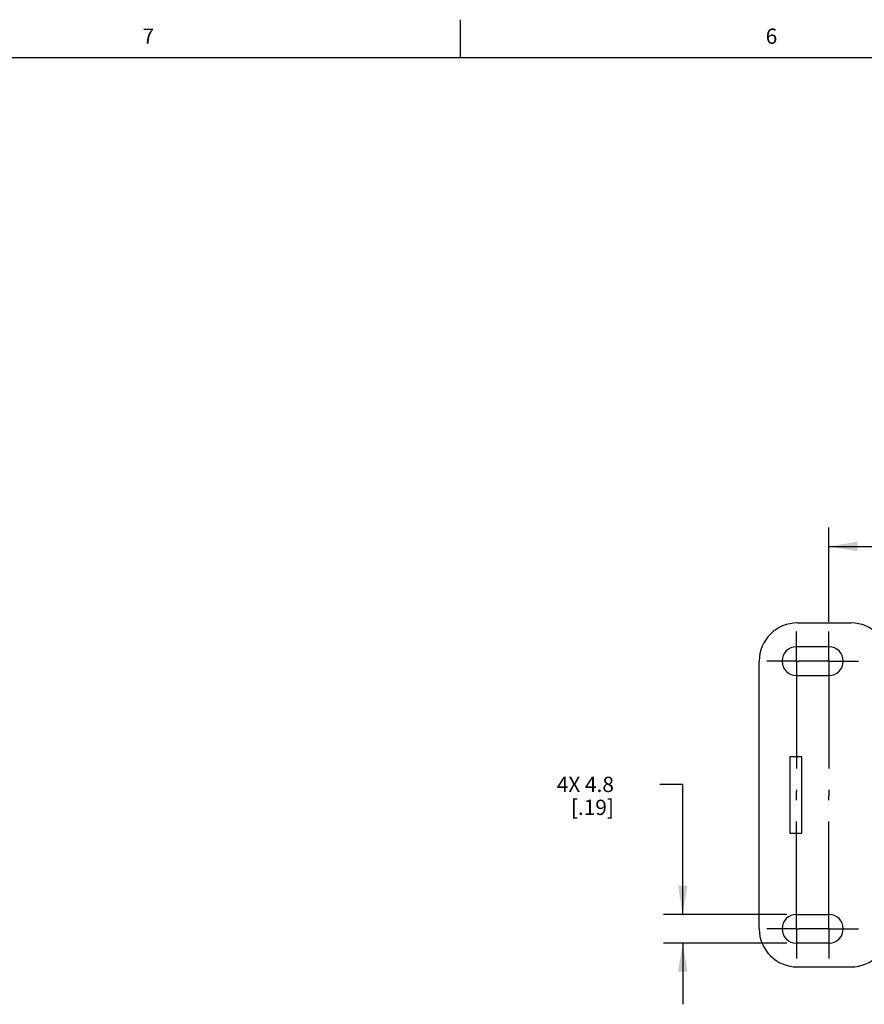
# Model space of a CAD drawing. Units: inches. Extents: x 0.5 to 33.6, y 0.5 to 21.6.
# Drawn here: x 6 to 11.5, y 15.1 to 21.6 of the extents above; entities that cross this region are included whole.
import ezdxf

# ---------------------------------------------------------------- set-up
doc = ezdxf.new("R2010")
doc.units = ezdxf.units.IN
doc.header["$LTSCALE"] = 1.87
doc.header["$MEASUREMENT"] = 0
doc.linetypes.add('CENTER', pattern=[0.6, 0.375, -0.075, 0.075, -0.075])
doc.layers.get('0').update_dxf_attribs({"linetype": 'CONTINUOUS'})
for name, color, linetype in [('DATUM_CURVES', 7, 'CONTINUOUS'), ('DEFAULT_1', 7, 'CENTER'), ('SCHEME_DIMS', 7, 'CONTINUOUS')]:
    doc.layers.add(name, color=color, linetype=linetype)
doc.styles.add('TEXTSTYLE_2', font='txt', dxfattribs={"width": 0.8})
doc.dimstyles.new('DIMSTYLE_1', dxfattribs={"dimtxt": 0.1, "dimasz": 0.1875, "dimexe": 0.125, "dimexo": 0.0625, "dimgap": 0.1, "dimtad": 0, "dimtih": 1, "dimtoh": 1, "dimdec": 1, "dimzin": 4, "dimdsep": 46, "dimtxsty": 'STANDARD', "dimblk": '_FILLED', "dimblk1": '_FILLED', "dimblk2": '_FILLED', "dimcen": 0.09, "dimadec": 0, "dimazin": 0, "dimtp": 0.1, "dimtm": 0.1, "dimtfac": 1, "dimtdec": 1, "dimtofl": 0, "dimtmove": 0, "dimatfit": 3, "dimldrblk": '_FILLED', "dimfxl": 1, "dimtolj": 1, "dimtzin": 4, "dimarcsym": 0})

# ---------------------------------------------------------------- blocks, each defined once
blk = doc.blocks.new('_FILLED')
at = {"color": 0, "linetype": 'BYBLOCK'}
blk.add_solid([(0, 0), (-1, 0.167), (-1, -0.167)], dxfattribs=at)
blk = doc.blocks.new('*D16')
at = {"layer": 'SCHEME_DIMS', "color": 7, "linetype": 'CONTINUOUS'}
for p, q in [((10.343, 16.5864), (10.193, 16.5864)), ((10.343, 15.7364), (10.343, 16.5864)), ((11.0245, 15.7364), (10.218, 15.7364)), ((11.0245, 15.5484), (10.218, 15.5484)), ((10.343, 15.5484), (10.343, 15.1484))]:
    blk.add_line(p, q, dxfattribs=at)
at = {"layer": 'SCHEME_DIMS', "color": 7, "linetype": 'CONTINUOUS', "xscale": 0.1875, "yscale": 0.1875, "zscale": 0.1875}
for p, rotation in [((10.343, 15.7364), 270), ((10.343, 15.5484), 90)]:
    blk.add_blockref('_FILLED', p, dxfattribs=dict(at, rotation=rotation))
at = {"layer": 'SCHEME_DIMS', "color": 7, "linetype": 'CONTINUOUS', "insert": (9.893, 16.6364), "char_height": 0.1, "width": 0.6, "attachment_point": 3, "line_spacing_factor": 0.9}
blk.add_mtext('4X 4.8\\P[.19]', dxfattribs=at)
blk = doc.blocks.new('*D17')
at = {"layer": 'SCHEME_DIMS', "color": 7, "linetype": 'CONTINUOUS'}
for p, q in [((11.299, 17.6489), (11.299, 18.2674)), ((24.1147, 17.6489), (24.1147, 18.2674)), ((11.299, 18.1424), (17.2568, 18.1424)), ((24.1147, 18.1424), (18.1568, 18.1424))]:
    blk.add_line(p, q, dxfattribs=at)
at = {"layer": 'SCHEME_DIMS', "color": 7, "linetype": 'CONTINUOUS', "xscale": 0.1875, "yscale": 0.1875, "zscale": 0.1875, "rotation": 180}
blk.add_blockref('_FILLED', (11.299, 18.1424), dxfattribs=at)
at = {"layer": 'SCHEME_DIMS', "color": 7, "linetype": 'CONTINUOUS', "xscale": 0.1875, "yscale": 0.1875, "zscale": 0.1875}
blk.add_blockref('_FILLED', (24.1147, 18.1424), dxfattribs=at)
at = {"layer": 'SCHEME_DIMS', "color": 7, "linetype": 'CONTINUOUS', "insert": (17.6068, 18.1924), "char_height": 0.1, "width": 0.7, "attachment_point": 2, "line_spacing_factor": 0.9}
blk.add_mtext('565.2\\P[22.25]', dxfattribs=at)

msp = doc.modelspace()

# ---------------------------------------------------------------- linework, layer by layer
at = {"color": 7, "linetype": 'CONTINUOUS'}
for p, q in [((8.8899, 21.3371), (8.8899, 21.5871)), ((33.352, 21.3367), (0.7365, 21.3367)), ((11.093, 17.6424), (11.443, 17.6424)), ((11.299, 17.4864), (11.087, 17.4864)), ((10.843, 15.6424), (10.843, 17.3924)), ((11.087, 17.2984), (11.299, 17.2984)), ((11.087, 15.7364), (11.299, 15.7364)), ((11.299, 15.5484), (11.087, 15.5484)), ((11.093, 15.3924), (11.443, 15.3924))]:
    msp.add_line(p, q, dxfattribs=at)
for centre, radius, start, end in [((11.093, 17.3924), 0.25, 90, 180), ((11.443, 17.3924), 0.25, 0, 90), ((11.087, 17.3924), 0.094, 90, 270), ((11.299, 17.3924), 0.094, 270, 90), ((11.087, 15.6424), 0.094, 90, 270), ((11.299, 15.6424), 0.094, 270, 90), ((11.093, 15.6424), 0.25, 180, 270), ((11.443, 15.6424), 0.25, 270, 360)]:
    msp.add_arc(centre, radius, start, end, dxfattribs=at)
at = {"layer": 'DATUM_CURVES', "color": 7, "linetype": 'CONTINUOUS'}
for p, q in [((11.043, 16.7674), (11.043, 16.2674)), ((11.123, 16.7674), (11.043, 16.7674)), ((11.123, 16.2674), (11.123, 16.7674)), ((11.043, 16.2674), (11.123, 16.2674))]:
    msp.add_line(p, q, dxfattribs=at)
at = {"layer": 'DEFAULT_1', "color": 7, "linetype": 'CENTER'}
for p, q in [((11.087, 17.3924), (11.087, 17.5864)), ((11.299, 17.3924), (11.299, 17.5864)), ((11.087, 17.3924), (10.893, 17.3924)), ((11.087, 17.3924), (11.087, 16.5393)), ((11.087, 17.3924), (11.105, 17.3924)), ((11.299, 17.3924), (11.105, 17.3924)), ((11.299, 17.3924), (11.299, 16.5139)), ((11.299, 17.3924), (11.493, 17.3924)), ((11.087, 15.6424), (11.087, 16.5393)), ((11.299, 15.6424), (11.299, 16.5139)), ((11.087, 15.6424), (10.893, 15.6424)), ((11.087, 15.6424), (11.087, 15.4484)), ((11.087, 15.6424), (11.105, 15.6424)), ((11.299, 15.6424), (11.105, 15.6424)), ((11.299, 15.6424), (11.299, 15.4484)), ((11.299, 15.6424), (11.493, 15.6424))]:
    msp.add_line(p, q, dxfattribs=at)

# ---------------------------------------------------------------- texts
at = {"color": 7, "linetype": 'CONTINUOUS', "char_height": 0.1, "width": 0.08, "attachment_point": 2, "line_spacing_factor": 0.9, "style": 'TEXTSTYLE_2'}
for s, insert in [('7', (6.8472, 21.5293)), ('6', (10.9236, 21.5293))]:
    msp.add_mtext(s, dxfattribs=dict(at, insert=insert))

# ---------------------------------------------------------------- dimensions: what is measured, and where the dimension line sits
at = {"layer": 'SCHEME_DIMS', "color": 7, "linetype": 'CONTINUOUS'}
dim = msp.add_linear_dim(base=(24.1147, 18.1424), p1=(11.299, 17.5864), p2=(24.1147, 17.5864), dimstyle='DIMSTYLE_1', dxfattribs=at)
dim.commit()
dim.dimension.update_dxf_attribs({"geometry": '*D17', "text_midpoint": (17.7068, 18.0674), "dimtype": 160})
dim = msp.add_linear_dim(base=(10.343, 15.5484), p1=(11.087, 15.7364), p2=(11.087, 15.5484), angle=270, text='4X <>', dimstyle='DIMSTYLE_1', dxfattribs=at)
dim.commit()
dim.dimension.update_dxf_attribs({"geometry": '*D16', "text_midpoint": (9.693, 16.5114), "dimtype": 160})

doc.saveas('drawing.dxf')
